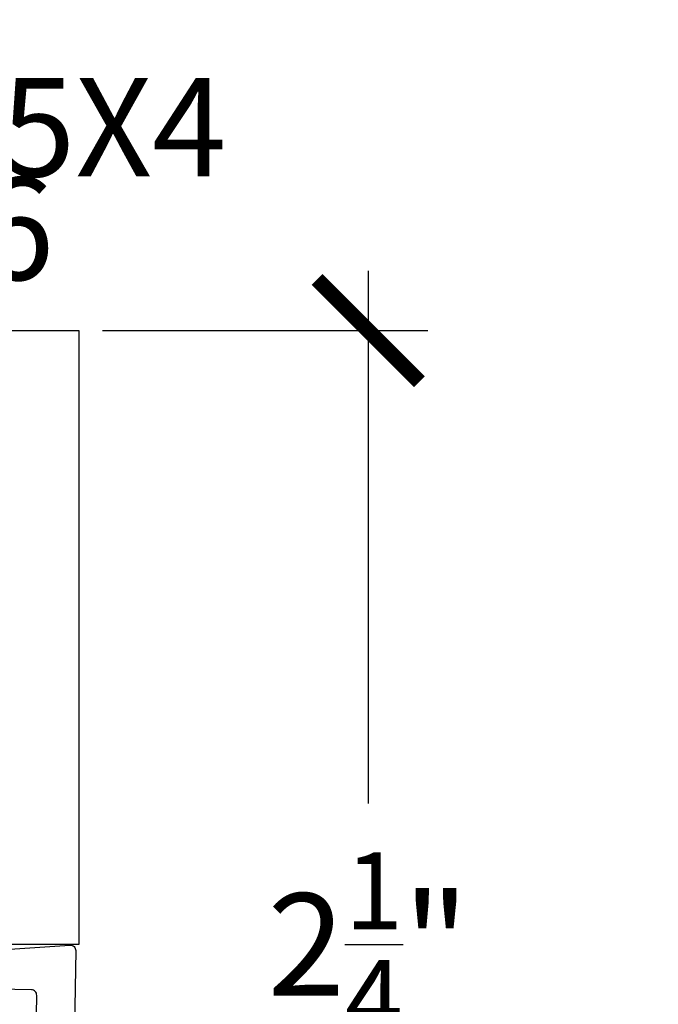
# Model space of a CAD drawing. Units: inches. Extents: x 0 to 108, y -4 to 43.
# Drawn here: x 6 to 7, y 30 to 32 of the extents above; entities that cross this region are included whole.
import ezdxf
from ezdxf import colors
from ezdxf.entities.mleader import LeaderData, LeaderLine
from ezdxf.math import Vec2, Vec3

# ---------------------------------------------------------------- set-up
doc = ezdxf.new("R2010")
doc.units = ezdxf.units.IN
doc.header["$MEASUREMENT"] = 0
for name, color, linetype in [('Arcadia-Dim', 4, 'Continuous'), ('Arcadia-Profile', 6, 'Continuous'), ('Arcadia-Text', 3, 'Continuous')]:
    doc.layers.add(name, color=color, linetype=linetype)
doc.styles.get("Standard").update_dxf_attribs({"font": 'ARIALN.TTF'})
doc.dimstyles.new('Arcadia-2', dxfattribs={"dimscale": 2, "dimtxt": 0.0938, "dimasz": 0.0938, "dimexe": 0.0546, "dimexo": 0.0469, "dimgap": 0.0469, "dimtad": 0, "dimtih": 1, "dimdec": 4, "dimzin": 3, "dimdsep": 46, "dimlunit": 4, "dimtxsty": 'Standard', "dimblk": 'ARCHTICK', "dimcen": 0.0469, "dimdle": 0.0546, "dimclrd": 256, "dimclre": 256, "dimclrt": 256, "dimadec": 0, "dimazin": 0, "dimtfac": 0.75, "dimtdec": 4, "dimtix": 1, "dimtmove": 2, "dimatfit": 3, "dimfxl": 1, "dimtolj": 1, "dimtzin": 3, "dimlwd": -3, "dimlwe": -3, "dimarcsym": 0})

# ---------------------------------------------------------------- blocks, each defined once
blk = doc.blocks.new('_ArchTick')
at = {"color": 0, "linetype": 'ByBlock', "lineweight": -3, "const_width": 0.15}
blk.add_lwpolyline([(-0.5, -0.5), (0.5, 0.5)], dxfattribs=at)
blk = doc.blocks.new('*D24')
at = {"layer": 'Arcadia-Dim', "lineweight": -3}
for p, q in [((6.4957, 31.1007), (6.4957, 30.1247)), ((6.0088, 30.9915), (6.6049, 30.9915)), ((6.4957, 28.6323), (6.4957, 29.6082)), ((6.0088, 28.7415), (6.6049, 28.7415))]:
    blk.add_line(p, q, dxfattribs=at)
at = {"layer": 'Defpoints', "color": 0, "lineweight": -3}
for p in [(5.915, 30.9915), (5.915, 28.7415), (6.4957, 28.7415)]:
    blk.add_point(p, dxfattribs=at)
at = {"layer": 'Arcadia-Dim', "lineweight": -3, "xscale": 0.1876, "yscale": 0.1876, "zscale": 0.1876}
for p, rotation in [((6.4957, 30.9915), 90), ((6.4957, 28.7415), 270)]:
    blk.add_blockref('_ArchTick', p, dxfattribs=dict(at, rotation=rotation))
at = {"layer": 'Arcadia-Dim', "insert": (6.4957, 29.8665), "char_height": 0.1876, "attachment_point": 5}
blk.add_mtext('\\A1;2{\\H0.75x;\\S1/4;}"', dxfattribs=at)

msp = doc.modelspace()

# ---------------------------------------------------------------- linework, layer by layer
at = {"layer": 'Arcadia-Profile'}
msp.add_lwpolyline([(3.55828, 30.99148), (5.96501, 30.99148), (5.96501, 29.86648), (5.80074, 29.86648)], dxfattribs=at)
msp.add_lwpolyline([(3.62385, 28.81193), (5.84002, 28.81193, -0.2277351), (5.85954, 28.80255, 1.1070678), (5.88083, 28.82347, -0.2277351), (5.87179, 28.84315), (5.88803, 29.77342, 0.4142136), (5.87821, 29.7836), (5.72436, 29.78628, -0.4142136), (5.71454, 29.79646), (5.71897, 30.05014, -0.767327), (5.76583, 30.06182), (5.8308, 29.94461, -0.5773503), (5.82188, 29.92976), (5.81188, 29.92993), (5.79189, 29.93037), (5.79076, 29.86555, 0.4396437), (5.80144, 29.8554), (5.94879, 29.86552, -0.4396437), (5.95947, 29.85537), (5.94021, 28.75175, -0.4091108), (5.93021, 28.74193), (3.55812, 28.74193)], format="xyb", dxfattribs=at)

# ---------------------------------------------------------------- texts
at = {"layer": 'Arcadia-Text', "lineweight": -3}
msp.add_text('TH476', height=0.1875, dxfattribs=at).set_placement((5.15469, 31.08429))

# ---------------------------------------------------------------- dimensions: what is measured, and where the dimension line sits
at = {"layer": 'Arcadia-Dim'}
dim = msp.add_linear_dim(base=(6.49575, 28.74148), p1=(5.91501, 30.99148), p2=(5.91496, 28.74148), angle=90, dimstyle='Arcadia-2', dxfattribs=at)
dim.commit()
dim.dimension.update_dxf_attribs({"geometry": '*D24', "text_midpoint": (6.49575, 29.86648), "dimtype": 160})

# ---------------------------------------------------------------- leaders
at = {"layer": 'Arcadia-Text', "lineweight": -3}
ml = msp.add_multileader_mtext('Standard', dxfattribs=at)
ml.set_content('\\A1;Setting Block [ 1" x {\\H0.7x;\\S3/16;}" x 4" ]\\PSB-1.0000X0.1875X4', color=256)
ml.set_leader_properties()
ml.build(insert=Vec2(0, 0))
ml.multileader.update_dxf_attribs({"dogleg_length": 0.1875, "arrow_head_size": 0.24})
ctx = ml.context
ctx.base_point, ctx.char_height, ctx.arrow_head_size, ctx.landing_gap_size, ctx.plane_origin = Vec3(3.74578, 31.86648), 0.18, 0.24, 0.18, Vec3(2.87977, 30.47534)
notes = []
notes.append((ctx, [(0, (1, 1, 0), (3.55828, 31.86648), (1, 0), 0.1875, [(0, [(2.59169, 30.30133)], 0, [])])]))
ctx.mtext.insert, ctx.mtext.flow_direction = Vec3(3.92578, 31.95802), 5
for ctx, leaders in notes:
    for number, flags, end, landing, length, lines in leaders:
        leader = LeaderData()
        leader.index, (leader.has_last_leader_line, leader.has_dogleg_vector, leader.attachment_direction) = number, flags
        leader.last_leader_point, leader.dogleg_vector, leader.dogleg_length = Vec3(end), Vec3(landing), length
        for number, points, colour, breaks in lines:
            line = LeaderLine()
            line.index, line.vertices, line.color, line.breaks = number, Vec3.list(points), colors.encode_raw_color(colour), breaks
            leader.lines.append(line)
        ctx.leaders.append(leader)

doc.saveas('drawing.dxf')
